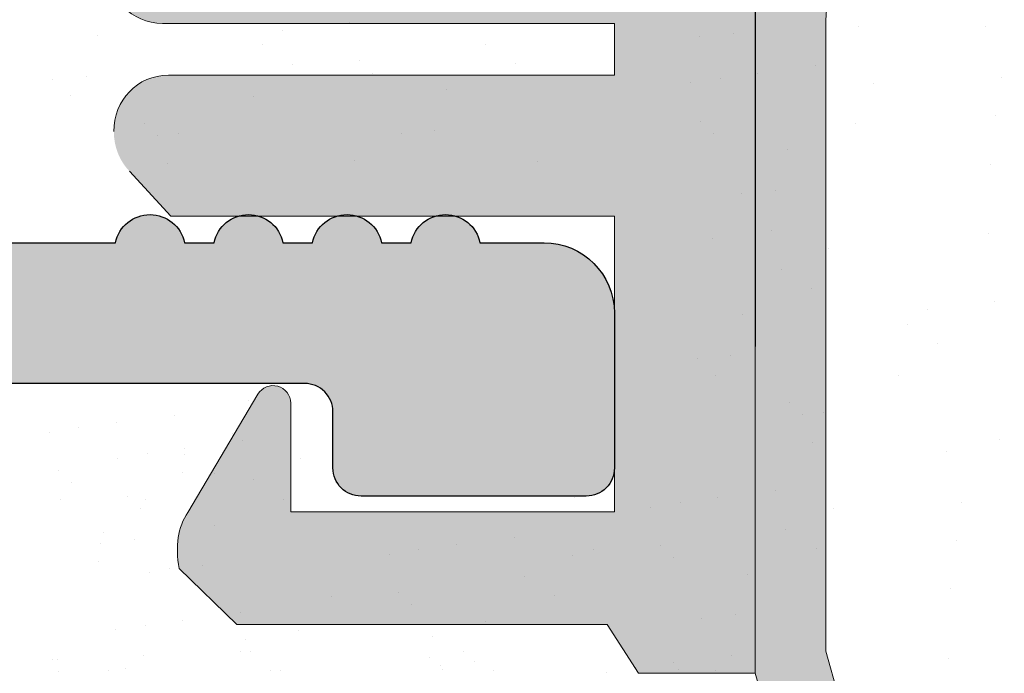
# Model space of a CAD drawing. Units: millimetres. Extents: x 1676 to 1973, y 1131 to 1348.
# Drawn here: x 1828 to 1835, y 1256 to 1261 of the extents above; entities that cross this region are included whole.
import ezdxf

# ---------------------------------------------------------------- set-up
doc = ezdxf.new("R2010")
doc.units = ezdxf.units.MM
for name, color, linetype, lineweight in [('1', 7, 'Continuous', 18), ('Gipsp Sch', 253, 'Continuous', 5), ('Putznetz Lienien', 7, 'Continuous', 15), ('Putznetz Sch', 254, 'Continuous', 15), ('Schrafur Gips', 7, 'Continuous', 15)]:
    doc.layers.add(name, color=color, linetype=linetype, lineweight=lineweight)

msp = doc.modelspace()

# ---------------------------------------------------------------- hatches: boundary and pattern name
at = {"transparency": 33554687}
h = msp.add_hatch(color=256, dxfattribs=at)
edge = h.paths.add_edge_path()
edge.add_arc((1839.908269335952, 1294.737177730961), 0.1500000000001379, 225.0000000000614, 314.9999999998772)
edge.add_line((1840.01433535313, 1294.631111713783), (1840.384327032502, 1295.001103393151))
edge.add_arc((1840.596459066858, 1294.788971358794), 0.3000000000011374, 92.82853816202157, 134.9999999998772, ccw=False)
edge.add_arc((1840.458286755772, 1297.585560068714), 2.499999999999252, 272.8285381619511, 5.558970927818189e-07)
edge.add_line((1842.958286755771, 1297.58556009297), (1842.958286709242, 1302.381399166559))
edge.add_line((1842.958286709242, 1302.381399166559), (1844.10828670924, 1304.086344280347))
edge.add_line((1844.10828670924, 1304.086344280347), (1844.608286709241, 1304.086344280347))
edge.add_arc((1844.60828670924, 1303.586344280348), 0.4999999999993822, 273.71756133757896, 89.9999999998958, ccw=False)
edge.add_line((1844.640705793995, 1303.087396384328), (1843.958286709242, 1302.0756684851))
edge.add_line((1843.958286709242, 1302.0756684851), (1843.958286709242, 1299.786344280348))
edge.add_arc((1844.158286709242, 1299.786344280349), 0.1999999999998181, 180, 270)
edge.add_line((1844.158286709242, 1299.586344280349), (1850.05828670924, 1299.586344280349))
edge.add_arc((1850.05828670924, 1299.786344280348), 0.1999999999989654, 270, 359.9999999999675)
edge.add_line((1850.258286709239, 1299.786344280348), (1850.258286709241, 1302.0756684851))
edge.add_line((1850.258286709241, 1302.0756684851), (1849.575867624483, 1303.087396384328))
edge.add_arc((1849.608286709238, 1303.586344280348), 0.4999999999994059, 90.00000000000898, 266.2824386623672, ccw=False)
edge.add_line((1849.608286709238, 1304.086344280347), (1850.10828670924, 1304.086344280347))
edge.add_line((1850.10828670924, 1304.086344280347), (1851.258286709241, 1302.381399166557))
edge.add_line((1851.258286709241, 1302.381399166557), (1851.258286709237, 1299.78634428035))
edge.add_arc((1851.458286709237, 1299.786344280349), 0.1999999999997613, 180, 270.0000000000326)
edge.add_line((1851.458286709236, 1299.586344280349), (1854.80828670924, 1299.586344280347))
edge.add_arc((1854.808286709239, 1299.786344280347), 0.1999999999997897, 270.0000000002605, 2.768354794745845e-10)
edge.add_line((1855.008286709239, 1299.786344280348), (1855.008286709241, 1302.381399166559))
edge.add_line((1855.008286709241, 1302.381399166559), (1856.158286709239, 1304.086344280347))
edge.add_line((1856.158286709239, 1304.086344280347), (1856.658286709241, 1304.086344280347))
edge.add_arc((1856.658286709239, 1303.586344280347), 0.5000000000002918, 273.71756133752683, 89.99999999984368, ccw=False)
edge.add_line((1856.690705793994, 1303.087396384326), (1856.008286709241, 1302.0756684851))
edge.add_line((1856.008286709241, 1302.0756684851), (1856.008286709241, 1299.786344280348))
edge.add_arc((1856.208286709242, 1299.786344280348), 0.2000000000007276, 180, 270)
edge.add_line((1856.208286709242, 1299.586344280347), (1861.308286709242, 1299.586344280349))
edge.add_arc((1861.308286709242, 1299.786344280348), 0.1999999999989086, 270, 0)
edge.add_line((1861.508286709241, 1299.786344280348), (1861.508286709241, 1301.886344280349))
edge.add_arc((1861.308286709241, 1301.886344280349), 0.2000000000005003, 0, 90.00000000065134)
edge.add_line((1861.308286709238, 1302.086344280349), (1861.208286709249, 1302.086344280347))
edge.add_arc((1861.208286709244, 1302.586344280348), 0.5000000000004547, 180.0000000000521, 270.0000000005732, ccw=False)
edge.add_line((1860.708286709244, 1302.586344280347), (1860.70828670924, 1303.886344280349))
edge.add_arc((1860.90828670924, 1303.886344280349), 0.2000000000003865, 89.99999999980457, 180, ccw=False)
edge.add_line((1860.908286709241, 1304.086344280349), (1862.008286709243, 1304.086344280347))
edge.add_arc((1862.008286709242, 1303.586344280347), 0.5000000000002556, 6.423306331271306e-12, 89.99999999994787, ccw=False)
edge.add_line((1862.508286709243, 1303.586344280347), (1862.508286709243, 1302.881293254628))
edge.add_arc((1862.458286709242, 1302.636344280349), 0.2500000000004018, 281.5369590330945, 78.46304096694718, ccw=False)
edge.add_line((1862.508286709243, 1302.391395306071), (1862.508286709243, 1302.181293254627))
edge.add_arc((1862.458286709242, 1301.936344280349), 0.2500000000004018, 281.5369590330945, 78.46304096694718, ccw=False)
edge.add_line((1862.508286709243, 1301.69139530607), (1862.508286709243, 1301.481293254627))
edge.add_arc((1862.458286709242, 1301.236344280349), 0.2499999999994736, 281.53695903305277, 78.46304096690551, ccw=False)
edge.add_line((1862.508286709243, 1300.991395306071), (1862.508286709243, 1300.781293254628))
edge.add_arc((1862.458286709242, 1300.536344280349), 0.2500000000004018, 281.5369590330945, 78.46304096694718, ccw=False)
edge.add_line((1862.508286709243, 1300.291395306071), (1862.508286709237, 1299.78634428035))
edge.add_arc((1862.708286709237, 1299.786344280349), 0.1999999999998181, 180, 270.0000000005211)
edge.add_line((1862.708286709238, 1299.586344280349), (1865.008286709241, 1299.586344280349))
edge.add_arc((1865.008286709241, 1299.786344280348), 0.199999999998937, 270, 359.9999999999837)
edge.add_line((1865.20828670924, 1299.786344280348), (1865.208286709242, 1305.386344280349))
edge.add_arc((1865.508286709242, 1305.386344280349), 0.3000000000001669, 82.76056067296332, 180, ccw=False)
edge.add_arc((1865.5712947703, 1305.882358377167), 0.2000000000002493, 262.7605606725594, 349.9999999995782)
edge.add_line((1865.768256320902, 1305.847628741632), (1865.862084770989, 1306.379756324764))
edge.add_arc((1866.108286709242, 1306.336344280348), 0.250000000000741, 80.00000000062931, 170.0000000000746, ccw=False)
edge.add_line((1866.151698753657, 1306.582546218602), (1866.339053752207, 1306.549510477387))
edge.add_arc((1866.373783387739, 1306.74647202799), 0.2000000000000824, 260.0000000004972, 350.000000000235)
edge.add_line((1866.570744938341, 1306.711742392457), (1866.662084770986, 1307.229756324765))
edge.add_arc((1866.908286709238, 1307.186344280348), 0.249999999999501, 79.9999999998708, 170.0000000000293, ccw=False)
edge.add_line((1866.951698753656, 1307.432546218601), (1867.12192015311, 1307.402531593185))
edge.add_arc((1867.156649788642, 1307.599493143786), 0.1999999999986407, 260.0000000001614, 336.9999999999811)
edge.add_line((1867.340750759332, 1307.521346918089), (1867.728160495878, 1308.434027062471))
edge.add_arc((1867.95828670924, 1308.336344280348), 0.2499999999997939, 359.99999999995777, 156.999999999811, ccw=False)
edge.add_line((1868.20828670924, 1308.336344280347), (1868.208286709244, 1297.786344280348))
edge.add_arc((1868.008286709244, 1297.786344280349), 0.1999999999998749, 270.0000000114968, 360, ccw=False)
edge.add_line((1868.008286709283, 1297.586344280349), (1845.402157107754, 1296.893185833569))
edge.add_arc((1845.408286709243, 1296.693279785671), 0.200000000001097, 91.75627649539699, 179.9999999999886)
edge.add_line((1845.208286709242, 1296.693279785672), (1845.208286709244, 1292.786344280348))
edge.add_arc((1845.008286709244, 1292.786344280349), 0.1999999999998181, 270, 360, ccw=False)
edge.add_line((1845.008286709243, 1292.586344280349), (1841.208286709242, 1292.586344280347))
edge.add_line((1841.208286709242, 1292.586344280347), (1840.208286709242, 1292.836344280347))
edge.add_line((1840.208286709242, 1292.836344280347), (1825.708286709242, 1292.836344280347))
edge.add_line((1825.708286709242, 1292.836344280347), (1824.708286709242, 1292.686344280348))
edge.add_line((1824.708286709242, 1292.686344280348), (1823.408286709242, 1292.686344280348))
edge.add_arc((1823.408286709242, 1292.486344280348), 0.1999999999998749, 89.99999999973946, 179.9999999997069)
edge.add_line((1823.208286709242, 1292.486344280349), (1823.208286709242, 1290.788827252258))
edge.add_line((1823.208286709242, 1290.788827252258), (1822.25178738212, 1289.832327925134))
edge.add_arc((1822.3578533993, 1289.726261907957), 0.1500000000009418, 135.0000000003685, 224.9999999995701)
edge.add_line((1822.25178738212, 1289.620195890779), (1822.633944669644, 1289.238038603246))
edge.add_arc((1822.457167974346, 1289.061261907951), 0.2499999999993991, 315, 44.99999999941048, ccw=False)
edge.add_line((1822.633944669642, 1288.884485212655), (1822.251787382117, 1288.502327925131))
edge.add_arc((1822.357853399295, 1288.396261907953), 0.1500000000000173, 135, 224.9999999999079)
edge.add_line((1822.251787382117, 1288.290195890775), (1822.633944669639, 1287.908038603249))
edge.add_arc((1822.457167974343, 1287.731261907953), 0.2499999999995398, 315.00000000065404, 45, ccw=False)
edge.add_line((1822.633944669641, 1287.554485212659), (1822.251787382117, 1287.172327925127))
edge.add_arc((1822.357853399295, 1287.06626190795), 0.1499999999995349, 135.0000000003685, 224.9999999996623)
edge.add_line((1822.251787382117, 1286.960195890773), (1822.633944669639, 1286.578038603247))
edge.add_arc((1822.457167974342, 1286.401261907951), 0.2500000000001225, 315.00000000018423, 44.999999999852605, ccw=False)
edge.add_line((1822.633944669639, 1286.224485212655), (1822.251787382117, 1285.842327925131))
edge.add_arc((1822.357853399295, 1285.736261907953), 0.150000000000158, 135.0000000001228, 224.9999999999232)
edge.add_line((1822.251787382117, 1285.630195890775), (1822.633944669641, 1285.248038603249))
edge.add_arc((1822.457167974345, 1285.071261907953), 0.2499999999989167, 315.00000000051585, 45.000000000147395, ccw=False)
edge.add_line((1822.633944669642, 1284.894485212659), (1822.251787382113, 1284.512327925126))
edge.add_line((1822.251787382113, 1284.512327925126), (1822.251787382113, 1284.512327925126))
edge.add_line((1822.251787382113, 1284.512327925126), (1822.251787382113, 1284.512327925126))
edge.add_line((1822.251787382113, 1284.512327925126), (1822.251787382113, 1284.512327925126))
edge.add_line((1822.251787382113, 1284.512327925126), (1822.251787382113, 1284.512327925126))
edge.add_line((1822.251787382118, 1284.512327925133), (1822.251787382118, 1284.512327925133))
edge.add_line((1822.251787382118, 1284.512327925133), (1822.251787382118, 1284.512327925133))
edge.add_line((1822.251787382118, 1284.512327925133), (1822.251787382118, 1284.512327925133))
edge.add_line((1822.251787382118, 1284.512327925133), (1822.251787382118, 1284.512327925133))
edge.add_line((1822.251787382118, 1284.512327925133), (1822.251787382118, 1284.512327925133))
edge.add_line((1822.251787382118, 1284.512327925133), (1822.251787382118, 1284.512327925133))
edge.add_line((1822.251787382118, 1284.512327925133), (1822.251787382118, 1284.512327925133))
edge.add_arc((1822.357853399296, 1284.406261907955), 0.1500000000000173, 135, 224.9999999999079)
edge.add_line((1822.251787382118, 1284.300195890777), (1822.633944669644, 1283.918038603251))
edge.add_arc((1822.457167974348, 1283.741261907956), 0.2499999999988363, 315.00000000018423, 44.999999999852605, ccw=False)
edge.add_line((1822.633944669644, 1283.564485212661), (1822.251787382117, 1283.182327925128))
edge.add_arc((1822.357853399294, 1283.076261907951), 0.1499999999990124, 135.0000000001228, 225.000000036172)
edge.add_line((1822.251787382184, 1282.970195890706), (1823.208286709242, 1281.883036494559))
edge.add_line((1823.208286709242, 1281.883036494559), (1823.208286709244, 1273.234569693745))
edge.add_line((1823.208286709244, 1273.234569693745), (1822.251787382182, 1272.157410297594))
edge.add_arc((1822.357853399294, 1272.05134428035), 0.1499999999991933, 134.9999999643808, 225.0000000002917)
edge.add_line((1822.251787382117, 1271.945278263172), (1822.633944669644, 1271.563120975641))
edge.add_arc((1822.457167974347, 1271.386344280345), 0.2500000000002029, 315.0000000002579, 44.99999999988938, ccw=False)
edge.add_line((1822.633944669644, 1271.209567585049), (1822.25178738212, 1270.827410297523))
edge.add_arc((1822.357853399298, 1270.721344280344), 0.1500000000002785, 134.9999999996315, 224.9999999993398)
edge.add_line((1822.251787382118, 1270.615278263167), (1822.251787382118, 1270.615278263167))
edge.add_line((1822.251787382118, 1270.615278263167), (1822.251787382118, 1270.615278263167))
edge.add_line((1822.251787382118, 1270.615278263167), (1822.251787382118, 1270.615278263167))
edge.add_line((1822.251787382118, 1270.615278263167), (1822.251787382118, 1270.615278263167))
edge.add_line((1822.251787382113, 1270.615278263174), (1822.251787382113, 1270.615278263174))
edge.add_line((1822.251787382113, 1270.615278263174), (1822.251787382113, 1270.615278263174))
edge.add_line((1822.251787382113, 1270.615278263174), (1822.251787382113, 1270.615278263174))
edge.add_line((1822.251787382113, 1270.615278263174), (1822.633944669641, 1270.233120975643))
edge.add_arc((1822.457167974344, 1270.056344280347), 0.2500000000001829, 315.00000000021186, 44.999999999852605, ccw=False)
edge.add_line((1822.633944669641, 1269.879567585051), (1822.251787382117, 1269.497410297527))
edge.add_arc((1822.357853399296, 1269.391344280348), 0.1500000000014241, 135.0000000001228, 224.9999999999386)
edge.add_line((1822.251787382117, 1269.285278263169), (1822.633944669639, 1268.903120975645))
edge.add_arc((1822.457167974343, 1268.72634428035), 0.2499999999988564, 315.00000000019344, 44.999999999852605, ccw=False)
edge.add_line((1822.633944669639, 1268.549567585054), (1822.251787382117, 1268.167410297528))
edge.add_arc((1822.357853399295, 1268.061344280351), 0.149999999999535, 135.0000000003685, 224.9999999996623)
edge.add_line((1822.251787382117, 1267.955278263174), (1822.633944669641, 1267.573120975643))
edge.add_arc((1822.457167974343, 1267.396344280348), 0.2499999999996402, 315.0000000003316, 44.999999999631484, ccw=False)
edge.add_line((1822.633944669641, 1267.219567585053), (1822.251787382117, 1266.837410297527))
edge.add_arc((1822.357853399295, 1266.731344280348), 0.1500000000013036, 135, 224.9999999999078)
edge.add_line((1822.251787382117, 1266.625278263169), (1822.633944669642, 1266.243120975647))
edge.add_arc((1822.457167974346, 1266.066344280351), 0.249999999999379, 315.00000000058037, 45, ccw=False)
edge.add_line((1822.633944669644, 1265.889567585056), (1822.25178738212, 1265.507410297521))
edge.add_arc((1822.357853399299, 1265.401344280344), 0.1499999999997157, 135.0000000003685, 224.9999999995241)
edge.add_line((1822.25178738212, 1265.295278263167), (1822.633944669642, 1264.913120975643))
edge.add_arc((1822.457167974345, 1264.736344280347), 0.2500000000000422, 315.00000000014734, 44.999999999852605, ccw=False)
edge.add_line((1822.633944669642, 1264.559567585051), (1822.25178738212, 1264.177410297527))
edge.add_arc((1822.357853399299, 1264.071344280348), 0.1500000000010623, 135, 224.9999999922314)
edge.add_line((1822.251787382106, 1263.965278263184), (1822.717151523219, 1263.436344280348))
edge.add_line((1822.717151523219, 1263.436344280348), (1831.658286709242, 1263.436344280348))
edge.add_line((1831.658286709242, 1263.436344280348), (1832.658286709242, 1263.586344280347))
edge.add_line((1832.658286709242, 1263.586344280347), (1836.458286709244, 1263.586344280347))
edge.add_arc((1836.458286709243, 1263.336344280347), 0.2499999999999965, 291.9999999997774, 89.9999999998958, ccw=False)
edge.add_line((1836.551938357596, 1263.104548316705), (1835.5832833057, 1262.713186271954))
edge.add_arc((1835.658204624383, 1262.527749501039), 0.2000000000016522, 111.9999999998091, 178.9056121680651)
edge.add_arc((1835.208286709905, 1262.536344280335), 0.2499999999981578, 292.897300705995, 358.90561216810005, ccw=False)
edge.add_line((1835.305556847709, 1262.306043346141), (1834.095902511199, 1261.786344280348))
edge.add_line((1834.095902511199, 1261.786344280348), (1827.908286709241, 1261.786344280348))
edge.add_arc((1827.908286709241, 1261.586344280347), 0.2000000000007276, 90, 180)
edge.add_line((1827.70828670924, 1261.586344280347), (1827.70828670924, 1259.286344280348))
edge.add_arc((1827.90828670924, 1259.286344280349), 0.1999999999999318, 180, 269.9999999999349)
edge.add_line((1827.908286709241, 1259.086344280349), (1828.663337734961, 1259.086344280347))
edge.add_arc((1828.90828670924, 1259.036344280348), 0.2500000000000195, 11.536959032644404, 168.4630409673556, ccw=False)
edge.add_line((1829.153235683518, 1259.086344280347), (1829.363337734962, 1259.086344280347))
edge.add_arc((1829.60828670924, 1259.036344280348), 0.2500000000000195, 11.536959032644404, 168.4630409673556, ccw=False)
edge.add_line((1829.853235683519, 1259.086344280347), (1830.063337734963, 1259.086344280347))
edge.add_arc((1830.308286709241, 1259.036344280348), 0.2500000000000195, 11.536959032644404, 168.4630409673556, ccw=False)
edge.add_line((1830.55323568352, 1259.086344280347), (1830.76333773496, 1259.086344280347))
edge.add_arc((1831.008286709238, 1259.036344280348), 0.2500000000000195, 11.536959032644404, 168.4630409673556, ccw=False)
edge.add_line((1831.253235683517, 1259.086344280347), (1831.70828670924, 1259.086344280347))
edge.add_arc((1831.70828670924, 1258.586344280348), 0.4999999999997725, 2.0838797354372218e-10, 90.00000000005213, ccw=False)
edge.add_line((1832.20828670924, 1258.586344280349), (1832.208286709244, 1257.486344280349))
edge.add_arc((1832.008286709243, 1257.486344280349), 0.2000000000004718, 269.9999999998534, 360, ccw=False)
edge.add_line((1832.008286709243, 1257.286344280348), (1830.408286709241, 1257.286344280348))
edge.add_arc((1830.408286709241, 1257.486344280349), 0.2000000000006139, 179.9999999994137, 270, ccw=False)
edge.add_line((1830.20828670924, 1257.486344280351), (1830.208286709244, 1257.886344280347))
edge.add_arc((1830.008286709244, 1257.886344280348), 0.1999999999997044, 0, 90.00000000058623)
edge.add_line((1830.008286709243, 1258.086344280347), (1827.908286709241, 1258.086344280347))
edge.add_arc((1827.90828670924, 1257.886344280348), 0.1999999999998181, 89.99999999973946, 179.9999999997395)
edge.add_line((1827.70828670924, 1257.886344280349), (1827.70828670924, 1255.036344280348))
edge.add_arc((1827.908286709241, 1255.036344280348), 0.2000000000007276, 180, 270)
edge.add_line((1827.908286709241, 1254.836344280347), (1830.308286709242, 1254.836344280347))
edge.add_arc((1830.308286709242, 1254.636344280349), 0.1999999999989086, 360, 90, ccw=False)
edge.add_line((1830.508286709241, 1254.636344280349), (1830.508286709243, 1254.036344280348))
edge.add_arc((1830.308286709243, 1254.036344280349), 0.1999999999997897, 269.99999999998374, 360, ccw=False)
edge.add_line((1830.308286709242, 1253.836344280349), (1825.70828670924, 1253.836344280347))
edge.add_arc((1825.70828670924, 1254.036344280348), 0.2000000000007844, 180.0000000000325, 270, ccw=False)
edge.add_line((1825.508286709239, 1254.036344280348), (1825.508286709239, 1254.636344280349))
edge.add_arc((1825.708286709239, 1254.636344280348), 0.1999999999999318, 90.00000000006509, 180, ccw=False)
edge.add_line((1825.70828670924, 1254.836344280347), (1826.508286709243, 1254.836344280347))
edge.add_arc((1826.508286709243, 1255.036344280348), 0.2000000000008412, 270, 359.999999999935)
edge.add_line((1826.708286709244, 1255.036344280348), (1826.708286709244, 1261.586344280347))
edge.add_arc((1826.508286709243, 1261.586344280347), 0.2000000000007276, 0, 90.00000000000001)
edge.add_line((1826.508286709243, 1261.786344280348), (1823.203693505108, 1261.786344280348))
edge.add_arc((1823.203693505107, 1260.286344280349), 1.499999999999346, 89.99999999998263, 179.9999999999631)
edge.add_line((1821.703693505108, 1260.28634428035), (1821.703693505104, 1253.586344798709))
edge.add_arc((1821.453693505104, 1253.586344798711), 0.2500000000004469, 314.9999999999692, 360, ccw=False)
edge.add_line((1821.630470200399, 1253.409568103412), (1821.248312912875, 1253.027410815888))
edge.add_arc((1821.354378930052, 1252.92134479871), 0.1499999999999972, 135, 224.9999999999232)
edge.add_line((1821.248312912875, 1252.815278781532), (1821.630470200402, 1252.433121494005))
edge.add_arc((1821.453693505106, 1252.256344798709), 0.2499999999998411, 315.000000000129, 44.999999999926274, ccw=False)
edge.add_line((1821.630470200402, 1252.079568103412), (1821.248312912875, 1251.697410815887))
edge.add_arc((1821.354378930052, 1251.591344798709), 0.1500000000000172, 135, 224.9999999999079)
edge.add_line((1821.248312912875, 1251.485278781531), (1821.6304702004, 1251.103121494003))
edge.add_arc((1821.453693505105, 1250.926344798707), 0.2499999999990776, 314.99999999992633, 45.000000000073726, ccw=False)
edge.add_line((1821.6304702004, 1250.749568103411), (1821.248312912875, 1250.367410815888))
edge.add_arc((1821.354378930052, 1250.261344798711), 0.1499999999996556, 134.9999999998772, 225.0000000000614)
edge.add_line((1821.248312912875, 1250.155278781533), (1821.630470200402, 1249.773121494005))
edge.add_arc((1821.453693505106, 1249.596344798709), 0.2499999999992786, 314.99999999994475, 45, ccw=False)
edge.add_line((1821.630470200402, 1249.419568103413), (1821.248312912875, 1249.037410815887))
edge.add_arc((1821.354378930052, 1248.93134479871), 0.1499999999987713, 135, 224.9999999998772)
edge.add_line((1821.248312912875, 1248.825278781533), (1821.630470200402, 1248.443121494003))
edge.add_arc((1821.453693505106, 1248.266344798709), 0.2499999999981932, 314.99999999974204, 44.99999999970521, ccw=False)
edge.add_line((1821.6304702004, 1248.089568103413), (1821.248312912875, 1247.707410815889))
edge.add_arc((1821.354378930052, 1247.601344798712), 0.1499999999989722, 135.0000000001228, 224.9999999998465)
edge.add_line((1821.248312912875, 1247.495278781535), (1821.630470200402, 1247.113121494))
edge.add_arc((1821.453693505105, 1246.936344798705), 0.2499999999988163, 314.9999999998803, 44.999999999557815, ccw=False)
edge.add_line((1821.6304702004, 1246.759568103409), (1821.248312912875, 1246.377410815887))
edge.add_arc((1821.354378930052, 1246.271344798709), 0.149999999999736, 135, 225.0000000001228)
edge.add_line((1821.248312912875, 1246.165278781531), (1821.630470200402, 1245.783121494003))
edge.add_arc((1821.453693505106, 1245.606344798709), 0.2499999999977311, 314.9999999996038, 44.99999999977888, ccw=False)
edge.add_line((1821.6304702004, 1245.429568103413), (1821.248312912876, 1245.047410815891))
edge.add_arc((1821.354378930055, 1244.941344798711), 0.1500000000015245, 134.9999999996315, 224.9999999993706)
edge.add_line((1821.248312912875, 1244.835278781533), (1821.6304702004, 1244.453121494002))
edge.add_arc((1821.453693505102, 1244.276344798706), 0.2500000000001025, 314.9999999998803, 44.999999999557815, ccw=False)
edge.add_line((1821.630470200399, 1244.099568103409), (1821.248312912876, 1243.717410815887))
edge.add_arc((1821.354378930053, 1243.611344798708), 0.149999999999937, 134.9999999995087, 224.999999999478)
edge.add_line((1821.248312912875, 1243.505278781531), (1821.630470200402, 1243.123121494003))
edge.add_arc((1821.453693505106, 1242.946344798708), 0.2499999999992384, 314.99999999963154, 44.99999999970521, ccw=False)
edge.add_line((1821.6304702004, 1242.769568103411), (1821.248312912876, 1242.387410815891))
edge.add_arc((1821.354378930054, 1242.281344798711), 0.1500000000010422, 134.9999999995087, 224.9999999996162)
edge.add_line((1821.248312912875, 1242.175278781533), (1821.630470200404, 1241.793121494002))
edge.add_arc((1821.453693505108, 1241.616344798706), 0.2499999999988766, 314.99999999961307, 44.999999999852605, ccw=False)
edge.add_line((1821.630470200402, 1241.439568103409), (1821.248312912876, 1241.057410815889))
edge.add_arc((1821.354378930055, 1240.951344798709), 0.1500000000019064, 134.9999999997544, 225.0000000001842)
edge.add_line((1821.248312912876, 1240.845278781529), (1821.630470200402, 1240.463121494004))
edge.add_arc((1821.453693505107, 1240.286344798707), 0.2499999999984145, 315.0000000003593, 45.00000000022112, ccw=False)
edge.add_line((1821.630470200404, 1240.109568103413), (1821.451299087321, 1239.915866968277))
edge.add_arc((1821.603694505112, 1239.78634617212), 0.2000000000016317, 139.6388050607072, 167.4428962633359)
edge.add_line((1821.408478543487, 1239.829828678112), (1821.193519352854, 1239.22240122959))
edge.add_arc((1821.00401661868, 1239.286344280349), 0.1999999999998387, 270.0000000000179, 341.354294479557, ccw=False)
edge.add_line((1821.00401661868, 1239.086344280349), (1819.608286709241, 1239.086344280349))
edge.add_arc((1819.60828670924, 1239.286344280349), 0.1999999999995339, 180.000000000228, 270.00000000039086, ccw=False)
edge.add_line((1819.408286709241, 1239.286344280348), (1819.408286709244, 1240.336344280346))
edge.add_arc((1818.658286709243, 1240.336344280348), 0.7500000000009095, 0, 90.00000000013897)
edge.add_line((1818.658286709244, 1241.086344280349), (1815.408286709241, 1241.086344280349))
edge.add_arc((1815.408286709241, 1241.28634428035), 0.2000000000007845, 180.0000000000326, 270, ccw=False)
edge.add_line((1815.20828670924, 1241.28634428035), (1815.20828670924, 1248.88634428035))
edge.add_arc((1815.40828670924, 1248.886344280349), 0.1999999999997613, 89.99999999996737, 180, ccw=False)
edge.add_line((1815.408286709241, 1249.086344280349), (1816.708286709244, 1249.086344280349))
edge.add_line((1816.708286709244, 1249.086344280349), (1817.208286709242, 1247.586344280349))
edge.add_line((1817.208286709242, 1247.586344280349), (1817.20828670924, 1243.28634428035))
edge.add_arc((1817.408286709241, 1243.28634428035), 0.2000000000006991, 180, 270.0000000000163)
edge.add_line((1817.408286709241, 1243.086344280349), (1819.208286709244, 1243.086344280349))
edge.add_arc((1819.208286709244, 1243.286344280349), 0.1999999999998181, 269.9999999997394, 359.9999999997394)
edge.add_line((1819.408286709244, 1243.286344280348), (1819.408286709241, 1290.886344280349))
edge.add_arc((1819.208286709241, 1290.886344280349), 0.1999999999998181, 0, 90.00000000000001)
edge.add_line((1819.208286709242, 1291.086344280349), (1817.408286709241, 1291.086344280349))
edge.add_arc((1817.408286709241, 1290.886344280349), 0.2000000000006992, 90, 180.0000000000163)
edge.add_line((1817.20828670924, 1290.886344280349), (1817.208286709242, 1286.586344280349))
edge.add_line((1817.208286709242, 1286.586344280349), (1816.708286709244, 1285.086344280349))
edge.add_line((1816.708286709244, 1285.086344280349), (1815.408286709241, 1285.086344280349))
edge.add_arc((1815.408286709241, 1285.28634428035), 0.2000000000007844, 180.0000000000325, 270, ccw=False)
edge.add_line((1815.20828670924, 1285.28634428035), (1815.20828670924, 1293.38634428035))
edge.add_arc((1815.40828670924, 1293.386344280349), 0.1999999999997613, 89.99999999996737, 180, ccw=False)
edge.add_line((1815.408286709241, 1293.586344280349), (1818.408286709241, 1293.586344280349))
edge.add_arc((1818.408286709242, 1294.586344280348), 0.9999999999991476, 269.9999999999479, 359.9999999998371)
edge.add_line((1819.408286709241, 1294.586344280346), (1819.408286709241, 1294.88634428035))
edge.add_arc((1819.608286709241, 1294.886344280349), 0.2000000000001602, 90.0000080658134, 180, ccw=False)
edge.add_line((1819.608286681087, 1295.086344280349), (1824.589141254288, 1295.086344981519))
edge.add_arc((1824.589141296521, 1294.786345031591), 0.2999999499280027, 45.00000000038028, 90.00000806579311, ccw=False)
edge.add_line((1824.801273295469, 1294.998477030542), (1825.168638612228, 1294.631111713785))
edge.add_arc((1825.274704629404, 1294.737177730962), 0.1499999999981871, 225.0000000001228, 314.911083030982)
edge.add_line((1825.380605915722, 1294.630947238373), (1825.764116169762, 1295.013269001447))
edge.add_arc((1825.94089286492, 1294.836492306015), 0.2499999999976708, 45.000000000202704, 134.9999999555988, ccw=False)
edge.add_line((1826.117669560214, 1295.013269001311), (1826.499826847742, 1294.631111713785))
edge.add_arc((1826.60589286492, 1294.737177730964), 0.1500000000010188, 225.0000000002456, 314.9110830318896)
edge.add_line((1826.711794151241, 1294.630947238375), (1827.09530440521, 1295.013269001385))
edge.add_arc((1827.272081100431, 1294.836492306016), 0.2499999999985149, 45.000000000368516, 134.9999999760123, ccw=False)
edge.add_line((1827.448857795726, 1295.013269001312), (1827.831015083259, 1294.631111713785))
edge.add_arc((1827.937081100436, 1294.737177730962), 0.1499999999990526, 225.0000000001842, 314.9999999998465)
edge.add_line((1828.043147117613, 1294.631111713785), (1828.425304405137, 1295.013269001309))
edge.add_arc((1828.602081100433, 1294.836492306012), 0.2499999999996805, 45.00000000005531, 134.9999999999263, ccw=False)
edge.add_line((1828.778857795729, 1295.013269001309), (1829.161015083253, 1294.631111713785))
edge.add_arc((1829.267081100432, 1294.737177730964), 0.150000000001404, 225.0000000000614, 314.9999999998926)
edge.add_line((1829.373147117611, 1294.631111713785), (1829.755304405141, 1295.013269001312))
edge.add_arc((1829.932081100436, 1294.836492306018), 0.2499999999978115, 44.99999999993548, 135.0000000000737, ccw=False)
edge.add_line((1830.108857795731, 1295.013269001312), (1830.491015083255, 1294.631111713785))
edge.add_arc((1830.597081100433, 1294.737177730963), 0.1499999999998766, 225, 315.0000000000153)
edge.add_line((1830.703147117611, 1294.631111713785), (1831.085304405139, 1295.013269001309))
edge.add_arc((1831.262081100434, 1294.836492306013), 0.2499999999988365, 45.000000000147395, 134.9999999998158, ccw=False)
edge.add_line((1831.438857795729, 1295.013269001309), (1831.821015083253, 1294.631111713785))
edge.add_arc((1831.927081100431, 1294.737177730963), 0.1500000000002182, 225.0000000001228, 314.9999999998773)
edge.add_line((1832.033147117609, 1294.631111713785), (1832.415304405139, 1295.013269001312))
edge.add_arc((1832.592081100435, 1294.836492306016), 0.2499999999992383, 44.99999999996311, 135.0000000000368, ccw=False)
edge.add_line((1832.768857795731, 1295.013269001312), (1833.151015083255, 1294.631111713785))
edge.add_arc((1833.257081100433, 1294.737177730963), 0.1499999999999959, 224.9999999998771, 314.9110830313203)
edge.add_line((1833.362982386753, 1294.630947238373), (1833.746492640734, 1295.013269001391))
edge.add_arc((1833.923269335949, 1294.836492306011), 0.2500000000010472, 45.000000000092086, 134.9999999733961, ccw=False)
edge.add_line((1834.100046031247, 1295.013269001309), (1834.482203318771, 1294.631111713785))
edge.add_arc((1834.588269335949, 1294.737177730963), 0.1499999999999771, 225, 314.9999999999387)
edge.add_line((1834.694335353126, 1294.631111713785), (1835.076492640652, 1295.013269001309))
edge.add_arc((1835.253269335949, 1294.836492306013), 0.2500000000000221, 45.000000000432976, 135.0000000001474, ccw=False)
edge.add_line((1835.430046031245, 1295.013269001311), (1835.812203318776, 1294.631111713781))
edge.add_arc((1835.918269335953, 1294.73717773096), 0.1499999999994132, 225.0000000006141, 314.9110830315191)
edge.add_line((1836.024170622272, 1294.630947238371), (1836.407680876157, 1295.013269001292))
edge.add_arc((1836.584457571469, 1294.836492306013), 0.2499999999991047, 49.69875822694979, 135.0000000052324, ccw=False)
edge.add_line((1836.746159148641, 1295.027155883918), (1837.142203318778, 1294.631111713783))
edge.add_arc((1837.248269335955, 1294.737177730961), 0.149999999999133, 225.0000000001842, 314.9999999997851)
edge.add_line((1837.354335353132, 1294.631111713783), (1837.736492640658, 1295.013269001309))
edge.add_arc((1837.913269335952, 1294.836492306012), 0.2499999999986957, 44.99999999982498, 134.9999999995578, ccw=False)
edge.add_line((1838.090046031248, 1295.013269001307), (1838.472203318772, 1294.631111713783))
edge.add_arc((1838.57826933595, 1294.737177730961), 0.1500000000002183, 225.0000000001228, 314.9999999998772)
edge.add_line((1838.684335353128, 1294.631111713783), (1839.066492640658, 1295.013269001311))
edge.add_arc((1839.243269335953, 1294.836492306015), 0.2499999999986556, 45.00000000013807, 134.9999999998895, ccw=False)
edge.add_line((1839.420046031248, 1295.013269001311), (1839.802203318774, 1294.631111713783))
at = {"layer": 'Putznetz Sch', "transparency": 33554687}
h = msp.add_hatch(color=256, dxfattribs=at)
edge = h.paths.add_edge_path()
edge.add_line((1834.778251884721, 1247.18123679426), (1834.778251884721, 1237.18123679426))
edge.add_line((1834.778251884721, 1237.18123679426), (1834.978251884718, 1237.18123679426))
edge.add_line((1834.978251884718, 1237.18123679426), (1834.978251884718, 1236.481236794259))
edge.add_line((1834.978251884718, 1236.481236794259), (1834.778251884721, 1236.481236794259))
edge.add_line((1834.778251884721, 1236.481236794259), (1834.778251884721, 1226.481236794259))
edge.add_line((1834.778251884721, 1226.481236794259), (1834.978251884718, 1226.481236794259))
edge.add_line((1834.978251884718, 1226.481236794259), (1834.978251884718, 1225.78123679426))
edge.add_line((1834.978251884718, 1225.78123679426), (1834.778251884721, 1225.78123679426))
edge.add_line((1834.778251884721, 1225.78123679426), (1834.778251884721, 1215.78123679426))
edge.add_line((1834.778251884721, 1215.78123679426), (1834.978251884718, 1215.78123679426))
edge.add_line((1834.978251884718, 1215.78123679426), (1834.978251884722, 1215.081236794261))
edge.add_line((1834.978251884722, 1215.081236794261), (1834.778251884721, 1215.081236794261))
edge.add_line((1834.778251884721, 1215.081236794261), (1834.778251884721, 1205.081236794262))
edge.add_line((1834.778251884721, 1205.081236794262), (1834.978251884718, 1205.081236794262))
edge.add_line((1834.978251884718, 1205.081236794262), (1834.978251884722, 1204.381236794263))
edge.add_line((1834.978251884722, 1204.381236794263), (1834.778251884721, 1204.381236794263))
edge.add_line((1834.778251884721, 1204.381236794263), (1834.778251884721, 1201.640454766346))
edge.add_line((1834.778251884721, 1201.640454766346), (1834.278251884721, 1201.640454766346))
edge.add_line((1834.278251884721, 1201.640454766346), (1834.278251884721, 1252.261118383666))
edge.add_line((1834.278251884721, 1252.261118383666), (1833.209266982665, 1256.029025366661))
edge.add_line((1833.209266982665, 1256.029025366661), (1833.210461102301, 1260.666246107793))
edge.add_arc((1834.4604611023, 1260.666246107793), 1.249999999999773, 89.9999999999896, 180, ccw=False)
edge.add_line((1834.4604611023, 1261.916246107793), (1834.4604611023, 1261.416246107793))
edge.add_arc((1834.4604611023, 1260.666246107793), 0.7499999999997726, 90, 180)
edge.add_line((1833.710461102301, 1260.666246107793), (1833.7104611023, 1256.183729604049))
edge.add_line((1833.7104611023, 1256.183729604049), (1834.778251884732, 1252.420031596957))
edge.add_line((1834.778251884732, 1252.420031596957), (1834.778251884721, 1247.88123679426))
edge.add_line((1834.778251884721, 1247.88123679426), (1834.978251884718, 1247.881236794261))
edge.add_line((1834.978251884718, 1247.881236794261), (1834.978251884718, 1247.18123679426))
edge.add_line((1834.978251884718, 1247.18123679426), (1834.778251884721, 1247.18123679426))
at = {"layer": 'Putznetz Sch'}
h = msp.add_hatch(color=256, dxfattribs=at)
edge = h.paths.add_edge_path()
edge.add_line((1828.995968302928, 1261.573488378121), (1833.209266982661, 1261.573488378121))
edge.add_line((1833.209266982661, 1261.573488378121), (1833.209266982665, 1256.029025366674))
edge.add_line((1833.209266982665, 1256.029025366674), (1832.37970771469, 1256.029025366674))
edge.add_line((1832.379707714686, 1256.029025366674), (1832.157876692343, 1256.374532233162))
edge.add_line((1832.157876692346, 1256.374532233162), (1829.524708663832, 1256.374532233173))
edge.add_line((1829.524708663828, 1256.374532233173), (1829.114423337987, 1256.771267704615))
edge.add_spline(control_points=[(1829.114423337991, 1256.771267704615), (1829.087629239946, 1256.931456441517), (1829.106270056234, 1257.065839584264), (1829.176878895718, 1257.170091157832)], knot_values=[16.37758535823403, 16.37758535823403, 16.37758535823403, 16.37758535823403, 17, 17, 17, 17], degree=3, periodic=0)
edge.add_line((1829.176878895718, 1257.170091157833), (1829.675459530137, 1258.009962219478))
edge.add_arc((1829.783050551292, 1257.946329113572), 0.124999999999991, 1.362593593512429e-09, 149.3984402579578, ccw=False)
edge.add_line((1829.908050551292, 1257.946329113572), (1829.908050551292, 1257.17504504691))
edge.add_line((1829.908050551292, 1257.17504504691), (1832.208286709241, 1257.17504504691))
edge.add_line((1832.208286709241, 1257.17504504691), (1832.208286709241, 1259.275045020353))
edge.add_line((1832.208286709241, 1259.275045020353), (1829.055855792145, 1259.276243903427))
edge.add_line((1829.055855792145, 1259.276243903427), (1828.762129366767, 1259.594519317079))
edge.add_spline(control_points=[(1828.762129366767, 1259.594519317079), (1828.692788811911, 1259.666867428818), (1828.651097799224, 1259.766780953458), (1828.651097799224, 1259.877031092814)], knot_values=[16, 16, 16, 16, 16.50003212822843, 16.50003212822843, 16.50003212822843, 16.50003212822843], degree=3, periodic=0)
edge.add_spline(control_points=[(1828.651097799224, 1259.877031092814), (1828.651097799224, 1260.097517203871), (1828.817840420708, 1260.276662169103), (1829.039015550863, 1260.276662169103)], knot_values=[16, 16, 16, 16, 17, 17, 17, 17], degree=3, periodic=0)
edge.add_line((1829.039015550863, 1260.276662169103), (1832.208050451869, 1260.276662169103))
edge.add_line((1832.208050451869, 1260.276662169103), (1832.208050451869, 1260.644849777509))
edge.add_line((1832.208050451869, 1260.644849777509), (1828.996832613486, 1260.644707821864))
edge.add_spline(control_points=[(1828.996832613486, 1260.644707821865), (1828.775657483334, 1260.644707821865), (1828.608914861846, 1260.823852787096), (1828.608050551289, 1261.04433889814)], knot_values=[16, 16, 16, 16, 17, 17, 17, 17], degree=3, periodic=0)
edge.add_line((1828.608050551289, 1261.04433889814), (1828.608050551289, 1261.173857301832))
edge.add_spline(control_points=[(1828.608050551289, 1261.173857301832), (1828.608050551289, 1261.394343412887), (1828.774793172777, 1261.573488378121), (1828.995968302928, 1261.573488378121)], knot_values=[16, 16, 16, 16, 17, 17, 17, 17], degree=3, periodic=0)

# ---------------------------------------------------------------- linework, layer by layer
msp.add_lwpolyline([(1827.908286709241, 1259.086344280349), (1828.663337734961, 1259.086344280347, -0.8164965809302145), (1829.153235683518, 1259.086344280347), (1829.363337734962, 1259.086344280347, -0.8164965809302145), (1829.853235683519, 1259.086344280347), (1830.063337734963, 1259.086344280347, -0.8164965809302145), (1830.55323568352, 1259.086344280347), (1830.76333773496, 1259.086344280347, -0.8164965809302145), (1831.253235683517, 1259.086344280347), (1831.70828670924, 1259.086344280347, -0.414213562372296), (1832.20828670924, 1258.586344280349), (1832.208286709244, 1257.486344280349, -0.4142135623738444), (1832.008286709243, 1257.286344280348), (1830.408286709241, 1257.286344280348, -0.4142135623760918), (1830.20828670924, 1257.486344280351), (1830.208286709244, 1257.886344280347, 0.4142135623760918), (1830.008286709243, 1258.086344280347), (1827.908286709241, 1258.086344280347, 0.4142135623730951)], format="xyb")
at = {"layer": '1'}
for p, q in [((1829.850190737662, 1260.592570998491), (1829.850190737662, 1260.592570998491)), ((1830.328698242472, 1260.648643141631), (1830.328698242472, 1260.648643141631)), ((1831.628207766043, 1260.642410451643), (1831.628207766043, 1260.642410451643)), ((1834.847682722544, 1260.623299325113), (1834.847682722544, 1260.623299325113)), ((1828.536866093508, 1260.556285421092), (1828.536866093508, 1260.556285421092)), ((1832.814473626361, 1260.551732810272), (1832.814473626361, 1260.551732810272)), ((1833.054251004379, 1260.574997926353), (1833.054251004379, 1260.574997926353)), ((1829.707071022188, 1260.491292197438), (1829.707071022188, 1260.491292197438)), ((1831.289055762673, 1260.494166566794), (1831.289055762673, 1260.494166566794)), ((1830.39667921694, 1260.377552201547), (1830.39667921694, 1260.377552201547)), ((1829.921292449427, 1260.354818096917), (1829.921292449427, 1260.354818096917)), ((1831.503277189909, 1260.357692466274), (1831.503277189909, 1260.357692466274)), ((1833.638430061354, 1260.345550513508), (1833.638430061354, 1260.345550513508)), ((1828.213743630181, 1260.247447529517), (1828.213743630181, 1260.247447529517)), ((1828.453521008199, 1260.270712645599), (1828.453521008199, 1260.270712645599)), ((1830.490313438716, 1260.291752245179), (1830.490313438716, 1260.291752245179)), ((1832.961015445374, 1260.256367187412), (1832.961015445374, 1260.256367187412)), ((1833.2254337899, 1260.291178522877), (1833.2254337899, 1260.291178522877)), ((1834.959940510073, 1260.257829361412), (1834.959940510073, 1260.257829361412)), ((1831.015612050803, 1260.17234922662), (1831.015612050803, 1260.17234922662)), ((1832.74951698446, 1260.221598321815), (1832.74951698446, 1260.221598321815)), ((1834.049026508031, 1260.215365631827), (1834.049026508031, 1260.215365631827)), ((1828.344048774229, 1260.129149461528), (1828.344048774229, 1260.129149461528)), ((1829.643558297797, 1260.122916771539), (1829.643558297797, 1260.122916771539)), ((1833.709874504661, 1260.067121746978), (1833.709874504661, 1260.067121746978)), ((1834.919226764394, 1259.988852443161), (1834.919226764394, 1259.988852443161)), ((1830.932266965493, 1259.886776451126), (1830.932266965493, 1259.886776451126)), ((1832.817497958928, 1259.95050738173), (1832.817497958928, 1259.95050738173)), ((1833.924095931897, 1259.930647646458), (1833.924095931897, 1259.930647646458)), ((1830.692489587475, 1259.863511335045), (1830.692489587475, 1259.863511335045)), ((1832.911132180704, 1259.864707425363), (1832.911132180704, 1259.864707425363)), ((1833.436430792791, 1259.745304406803), (1833.436430792791, 1259.745304406803)), ((1830.360698868392, 1259.669816666973), (1830.360698868392, 1259.669816666973)), ((1831.660208391963, 1259.663583976984), (1831.660208391963, 1259.663583976984)), ((1834.879683348465, 1259.644472850454), (1834.879683348465, 1259.644472850454)), ((1833.113308329464, 1259.436466515229), (1833.113308329464, 1259.436466515229)), ((1833.353085707481, 1259.45973163131), (1833.353085707481, 1259.45973163131)), ((1832.908854822528, 1259.11916277133), (1832.908854822528, 1259.11916277133)), ((1833.321851093983, 1259.173534761961), (1833.321851093983, 1259.173534761961)), ((1834.865200786573, 1259.152598073403), (1834.865200786573, 1259.152598073403)), ((1833.732447540659, 1259.04334988028), (1833.732447540659, 1259.04334988028)), ((1833.39329553729, 1258.895105995431), (1833.39329553729, 1258.895105995431)), ((1833.607516964525, 1258.758631894911), (1833.607516964525, 1258.758631894911)), ((1834.911683974382, 1258.665646375796), (1834.911683974382, 1258.665646375796)), ((1833.119851825419, 1258.573288655256), (1833.119851825419, 1258.573288655256)), ((1834.433176469573, 1258.609574232655), (1834.433176469573, 1258.609574232655)), ((1834.290056754098, 1258.508295431602), (1834.290056754098, 1258.508295431602)), ((1834.504278181337, 1258.371821331082), (1834.504278181337, 1258.371821331082)), ((1833.036506740109, 1258.287715879763), (1833.036506740109, 1258.287715879763)), ((1832.796729362092, 1258.264450763682), (1832.796729362092, 1258.264450763682)), ((1832.92703450614, 1258.146152695692), (1832.92703450614, 1258.146152695692)), ((1834.226544029707, 1258.139920005704), (1834.226544029707, 1258.139920005704)), ((1829.080450700004, 1257.861331781512), (1829.080450700004, 1257.861331781512)), ((1828.66745442855, 1257.806959790881), (1828.66745442855, 1257.806959790881)), ((1828.19153762311, 1257.737379589819), (1828.19153762311, 1257.737379589819)), ((1828.403036084024, 1257.772148455416), (1828.403036084024, 1257.772148455416)), ((1829.491047146681, 1257.731146899831), (1829.491047146681, 1257.731146899831)), ((1829.568790596482, 1257.68030923368), (1829.568790596482, 1257.68030923368)), ((1834.943684600303, 1257.686819901137), (1834.943684600303, 1257.686819901137)), ((1828.891375980502, 1257.591125907584), (1828.891375980502, 1257.591125907584)), ((1829.151895143311, 1257.582903014982), (1829.151895143311, 1257.582903014982)), ((1829.155794325028, 1257.625937243049), (1829.155794325028, 1257.625937243049)), ((1834.564782368723, 1257.605695551015), (1834.564782368723, 1257.605695551015)), ((1828.679877519587, 1257.556357041986), (1828.679877519587, 1257.556357041986)), ((1829.979387043158, 1257.550124351998), (1829.979387043158, 1257.550124351998)), ((1828.259518597578, 1257.466288649734), (1828.259518597578, 1257.466288649734)), ((1829.141470268363, 1257.452966226845), (1829.141470268363, 1257.452966226845)), ((1829.366116570547, 1257.446428914461), (1829.366116570547, 1257.446428914461)), ((1828.353152819354, 1257.380488693367), (1828.353152819354, 1257.380488693367)), ((1829.640235039789, 1257.40188046715), (1829.640235039789, 1257.40188046715)), ((1833.355529707533, 1257.327946739411), (1833.355529707533, 1257.327946739411)), ((1828.272471726543, 1257.262531997273), (1828.272471726543, 1257.262531997273)), ((1828.747858494056, 1257.285266101902), (1828.747858494056, 1257.285266101902)), ((1828.878451431441, 1257.261085674807), (1828.878451431441, 1257.261085674807)), ((1829.854456467024, 1257.265406366629), (1829.854456467024, 1257.265406366629)), ((1832.678115091552, 1257.238763413314), (1832.678115091552, 1257.238763413314)), ((1832.942533436079, 1257.273574748779), (1832.942533436079, 1257.273574748779)), ((1834.677040156251, 1257.240225587314), (1834.677040156251, 1257.240225587314)), ((1828.841492715832, 1257.199466145535), (1828.841492715832, 1257.199466145535)), ((1832.466616630638, 1257.203994547717), (1832.466616630638, 1257.203994547717)), ((1833.766126154209, 1257.197761857729), (1833.766126154209, 1257.197761857729)), ((1828.578833338067, 1257.026040985364), (1828.578833338067, 1257.026040985364)), ((1829.366791327918, 1257.080063126975), (1829.366791327918, 1257.080063126975)), ((1833.42697415084, 1257.04951797288), (1833.42697415084, 1257.04951797288)), ((1828.555328968113, 1256.952247783233), (1828.555328968113, 1256.952247783233)), ((1828.795106346131, 1256.975512899314), (1828.795106346131, 1256.975512899314)), ((1831.496891222231, 1256.994107482595), (1831.496891222231, 1256.994107482595)), ((1834.636326410573, 1256.971248669063), (1834.636326410573, 1256.971248669063)), ((1830.81947660625, 1256.904924156499), (1830.81947660625, 1256.904924156499)), ((1831.083894950777, 1256.939735491963), (1831.083894950777, 1256.939735491963)), ((1832.059210837593, 1256.910169503003), (1832.059210837593, 1256.910169503003)), ((1832.534597605107, 1256.932903607633), (1832.534597605107, 1256.932903607633)), ((1833.641195578075, 1256.91304387236), (1833.641195578075, 1256.91304387236)), ((1828.544904093169, 1256.822310995096), (1828.544904093169, 1256.822310995096)), ((1830.607978145336, 1256.870155290901), (1830.607978145336, 1256.870155290901)), ((1831.907487668907, 1256.863922600913), (1831.907487668907, 1256.863922600913)), ((1832.628231826882, 1256.847103651265), (1832.628231826882, 1256.847103651265)), ((1828.901376586336, 1256.746028683923), (1828.901376586336, 1256.746028683923)), ((1829.043668864591, 1256.7712252354), (1829.043668864591, 1256.7712252354)), ((1829.283446242609, 1256.794490351482), (1829.283446242609, 1256.794490351482)), ((1831.568335665538, 1256.715678716064), (1831.568335665538, 1256.715678716064)), ((1833.153530438969, 1256.727700632706), (1833.153530438969, 1256.727700632706)), ((1830.675959119805, 1256.599064350817), (1830.675959119805, 1256.599064350817)), ((1834.596782994643, 1256.626869076356), (1834.596782994643, 1256.626869076356)), ((1830.200572352291, 1256.576330246187), (1830.200572352291, 1256.576330246187)), ((1831.782557092773, 1256.579204615544), (1831.782557092773, 1256.579204615544)), ((1829.551951289707, 1256.459459492485), (1829.551951289707, 1256.459459492485)), ((1830.769593341581, 1256.513264394449), (1830.769593341581, 1256.513264394449)), ((1829.138955018253, 1256.405087501854), (1829.138955018253, 1256.405087501854)), ((1831.294891953667, 1256.39386137589), (1831.294891953667, 1256.39386137589)), ((1832.830407975642, 1256.418862741131), (1832.830407975642, 1256.418862741131)), ((1833.07018535366, 1256.442127857212), (1833.07018535366, 1256.442127857212)), ((1828.663038212812, 1256.335507300792), (1828.663038212812, 1256.335507300792)), ((1828.874536673727, 1256.370276166389), (1828.874536673727, 1256.370276166389)), ((1829.962547736383, 1256.329274610804), (1829.962547736383, 1256.329274610804)), ((1829.623395733014, 1256.181030725955), (1829.623395733014, 1256.181030725955)), ((1831.133729541661, 1256.183757092008), (1831.133729541661, 1256.183757092008)), ((1828.212219773506, 1256.125498985526), (1828.212219773506, 1256.125498985526)), ((1828.254361470817, 1256.123496821878), (1828.254361470817, 1256.123496821878)), ((1828.859131158826, 1256.155605174475), (1828.859131158826, 1256.155605174475)), ((1830.891868861354, 1256.138144056607), (1830.891868861354, 1256.138144056607)), ((1831.211546868358, 1256.108288600396), (1831.211546868358, 1256.108288600396)), ((1833.038950740161, 1256.155930987864), (1833.038950740161, 1256.155930987864)), ((1834.582300432752, 1256.134994299306), (1834.582300432752, 1256.134994299306)), ((1828.255632419768, 1256.041682256078), (1828.255632419768, 1256.041682256078)), ((1828.610833963988, 1256.047214510705), (1828.610833963988, 1256.047214510705)), ((1828.731019187281, 1256.064416360707), (1828.731019187281, 1256.064416360707)), ((1829.837617160249, 1256.044556625434), (1829.837617160249, 1256.044556625434)), ((1830.97176949034, 1256.085023484315), (1830.97176949034, 1256.085023484315)), ((1830.985503083129, 1256.052344100239), (1830.985503083129, 1256.052344100239)), ((1831.3479509689, 1256.047282991488), (1831.3479509689, 1256.047282991488)), ((1832.36153612418, 1256.066747661768), (1832.36153612418, 1256.066747661768)), ((1832.625954468707, 1256.101558997232), (1832.625954468707, 1256.101558997232)), ((1832.150037663266, 1256.03197879617), (1832.150037663266, 1256.03197879617))]:
    msp.add_line(p, q, dxfattribs=at)
at = {"layer": 'Gipsp Sch'}
for p, q in [((1833.946105395849, 1260.625708828318), (1833.946105395849, 1260.625708828318)), ((1829.588290394667, 1256.269734768912), (1829.588290394667, 1256.269734768912)), ((1830.918026680503, 1256.286695889369), (1830.918026680503, 1256.286695889369)), ((1829.551744801179, 1256.180882722652), (1829.551744801179, 1256.180882722652)), ((1829.765966228415, 1256.044408622132), (1829.765966228415, 1256.044408622132)), ((1832.660401884941, 1256.056388306312), (1832.660401884941, 1256.056388306312)), ((1832.929935709382, 1256.050157360846), (1832.929935709382, 1256.050157360846)), ((1832.929935709382, 1256.050157360846), (1832.929935709382, 1256.050157360846))]:
    msp.add_line(p, q, dxfattribs=at)
at = {"layer": 'Putznetz Lienien'}
for p, q in [((1833.209266982661, 1261.573488378107), (1833.209266982665, 1256.029025366661)), ((1833.209266982661, 1261.573488378107), (1833.209266982665, 1256.029025366661)), ((1833.209266982661, 1261.573488378107), (1833.209266982665, 1256.029025366661)), ((1833.209266982661, 1261.573488378107), (1833.209266982665, 1256.029025366661)), ((1833.209266982661, 1261.573488378107), (1833.209266982665, 1256.029025366661)), ((1833.209266982661, 1261.573488378107), (1833.209266982665, 1256.029025366661)), ((1833.209266982661, 1261.573488378107), (1833.209266982665, 1256.029025366661)), ((1833.209266982661, 1261.573488378107), (1833.209266982665, 1256.029025366661)), ((1833.209266982661, 1261.573488378107), (1833.209266982665, 1256.029025366661)), ((1833.209266982661, 1261.573488378107), (1833.209266982665, 1256.029025366661)), ((1833.209266982661, 1261.573488378107), (1833.209266982665, 1256.029025366661)), ((1833.209266982661, 1261.573488378107), (1833.209266982665, 1256.029025366661)), ((1833.209266982661, 1261.573488378107), (1833.209266982665, 1256.029025366661)), ((1833.209266982661, 1261.573488378107), (1833.209266982665, 1256.029025366661)), ((1833.209266982661, 1261.573488378107), (1833.209266982665, 1256.029025366661)), ((1833.209266982661, 1261.573488378107), (1833.209266982665, 1256.029025366661)), ((1833.209266982661, 1261.573488378107), (1833.209266982665, 1256.029025366661)), ((1833.209266982661, 1261.573488378107), (1833.209266982665, 1256.029025366661)), ((1833.209266982661, 1261.573488378107), (1833.209266982665, 1256.029025366661)), ((1833.209266982661, 1261.573488378107), (1833.209266982665, 1256.029025366661)), ((1833.209266982661, 1261.573488378107), (1833.209266982665, 1256.029025366661)), ((1833.209266982661, 1261.573488378107), (1833.209266982665, 1256.029025366661)), ((1833.209266982661, 1261.573488378107), (1833.209266982665, 1256.029025366661)), ((1833.209266982661, 1261.573488378107), (1833.209266982665, 1256.029025366661)), ((1833.2104611023, 1260.666246107793), (1833.209266982665, 1256.029025366661)), ((1833.2104611023, 1260.666246107793), (1833.209266982665, 1256.029025366661)), ((1833.2104611023, 1260.666246107793), (1833.209266982665, 1256.029025366661)), ((1833.2104611023, 1260.666246107793), (1833.209266982665, 1256.029025366661)), ((1833.2104611023, 1260.666246107793), (1833.209266982665, 1256.029025366661)), ((1833.2104611023, 1260.666246107793), (1833.209266982665, 1256.029025366661)), ((1833.2104611023, 1260.666246107793), (1833.209266982665, 1256.029025366661)), ((1833.2104611023, 1260.666246107793), (1833.209266982665, 1256.029025366661)), ((1833.2104611023, 1260.666246107793), (1833.209266982661, 1256.029025366661)), ((1833.2104611023, 1260.666246107793), (1833.209266982665, 1256.029025366661)), ((1833.2104611023, 1260.666246107793), (1833.209266982665, 1256.029025366661)), ((1833.2104611023, 1260.666246107793), (1833.209266982665, 1256.029025366661)), ((1833.2104611023, 1260.666246107793), (1833.209266982665, 1256.029025366661)), ((1833.2104611023, 1260.666246107793), (1833.209266982665, 1256.029025366661)), ((1833.2104611023, 1260.666246107793), (1833.209266982665, 1256.029025366661)), ((1833.2104611023, 1260.666246107793), (1833.209266982665, 1256.029025366661)), ((1833.2104611023, 1260.666246107793), (1833.209266982665, 1256.029025366661)), ((1833.2104611023, 1260.666246107793), (1833.209266982661, 1256.029025366661)), ((1833.2104611023, 1260.666246109276), (1833.209266982665, 1256.029025366661)), ((1833.710461102301, 1260.666246107793), (1833.7104611023, 1256.183729604049)), ((1832.208050451869, 1260.644849777496), (1828.996832613486, 1260.64470782185)), ((1832.208055740489, 1260.644849777729), (1828.99683790211, 1260.644707822084)), ((1832.208050451869, 1260.644849777496), (1832.208050451869, 1260.276662169089)), ((1832.208050451869, 1260.644849777496), (1832.208050451869, 1260.276662169089)), ((1832.208050451869, 1260.276662169089), (1829.039015550863, 1260.27666216909)), ((1829.055855792145, 1259.276243903413), (1828.762129366767, 1259.594519317066)), ((1832.208286709241, 1259.275045020339), (1829.055855792145, 1259.276243903413)), ((1832.208286709241, 1259.275045020339), (1832.208286709241, 1257.175045046896)), ((1829.176878895718, 1257.170091157819), (1829.675459530137, 1258.009962219464)), ((1829.605791887477, 1257.964806394826), (1829.605791887477, 1257.964806394826)), ((1829.908050551292, 1257.946329113558), (1829.908050551292, 1257.175045046896)), ((1832.208286709241, 1257.175045046896), (1829.908050551292, 1257.175045046896)), ((1829.524708663832, 1256.374532233159), (1829.114423337991, 1256.771267704601)), ((1832.157876692346, 1256.374532233148), (1829.524708663832, 1256.374532233159)), ((1832.379707714686, 1256.02902536666), (1832.157876692346, 1256.374532233148)), ((1833.7104611023, 1256.183729604049), (1834.778251884732, 1252.420031596957)), ((1833.209266982665, 1256.029025366661), (1832.379707714686, 1256.02902536666)), ((1833.209266982665, 1256.029025366661), (1834.278251884721, 1252.261118383666))]:
    msp.add_line(p, q, dxfattribs=at)
for centre, radius, start, end in [((1834.4604611023, 1260.666246107793), 1.249999999999986, 90, 180), ((1834.4604611023, 1260.666246107793), 0.7499999999997016, 90, 180), ((1829.783050551292, 1257.946329113558), 0.124999999999991, 0, 149.3984402576357)]:
    msp.add_arc(centre, radius, start, end, dxfattribs=at)
for points in [[(1828.608050551289, 1261.044338898127), (1828.608914861846, 1260.823852787083), (1828.775657483334, 1260.644707821851), (1828.996832613486, 1260.644707821851)], [(1828.608050551289, 1261.044338898127), (1828.608914861846, 1260.823852787083), (1828.775657483334, 1260.644707821851), (1828.996832613486, 1260.644707821851)], [(1828.651097799224, 1259.877031092801), (1828.651097799224, 1260.097517203857), (1828.817840420708, 1260.276662169089), (1829.039015550863, 1260.276662169089)], [(1829.176878895718, 1257.170091157819), (1829.106270056234, 1257.065839584251), (1829.087629239946, 1256.931456441503), (1829.114423337991, 1256.771267704602)]]:
    msp.add_open_spline(points, degree=3, dxfattribs=at)
at = {"layer": 'Schrafur Gips'}
for p, q in [((1828.869566311997, 1259.931693555033), (1828.869566311997, 1259.931693555033)), ((1828.963200533773, 1259.845893598666), (1828.963200533773, 1259.845893598666)), ((1829.110504846994, 1259.860636965688), (1829.110504846994, 1259.860636965688)), ((1829.030962582557, 1259.652855546516), (1829.030962582557, 1259.652855546516)), ((1833.452552043908, 1257.948696789197), (1833.452552043908, 1257.948696789197)), ((1833.546186265683, 1257.862896832831), (1833.546186265683, 1257.862896832831)), ((1833.693490578904, 1257.877640199852), (1833.693490578904, 1257.877640199852)), ((1833.613948314467, 1257.66985878068), (1833.613948314467, 1257.66985878068)), ((1831.927609524986, 1257.275202837149), (1831.927609524986, 1257.275202837149))]:
    msp.add_line(p, q, dxfattribs=at)

doc.saveas('drawing.dxf')
